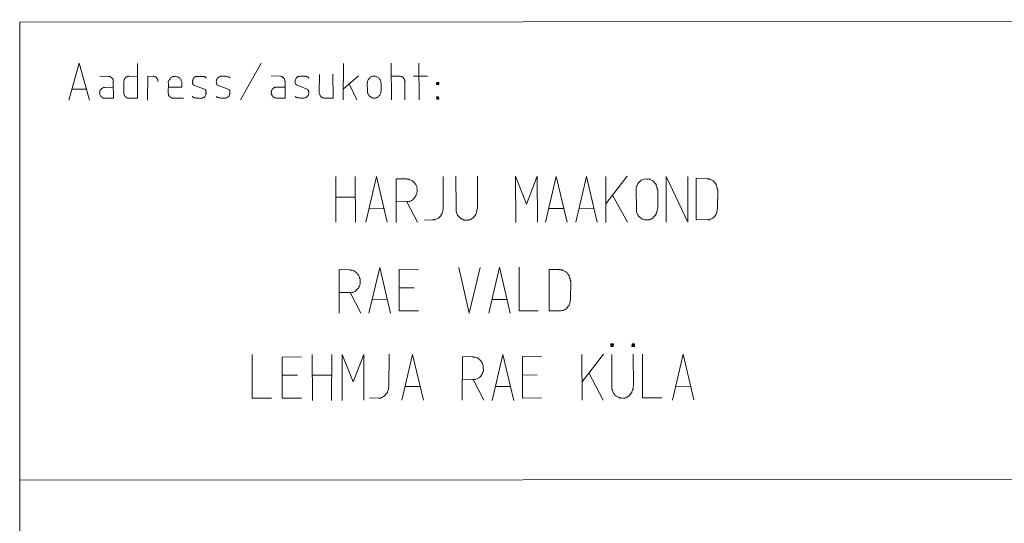
# Model space of a CAD drawing. Extents: x 549352 to 1099222, y 6581358 to 13163094.
# Drawn here: x 549616 to 549643, y 6581416 to 6581429 of the extents above; entities that cross this region are included whole.
import ezdxf

# ---------------------------------------------------------------- set-up
doc = ezdxf.new("R2010")
doc.units = 0
doc.header["$MEASUREMENT"] = 0
doc.layers.add('50', color=7, linetype='Continuous', lineweight=5)

msp = doc.modelspace()

# ---------------------------------------------------------------- hatches: boundary and pattern name
at = {"layer": '50', "linetype": 'CONTINUOUS', "lineweight": 0}
for points in [[(549627.61974, 6581427.58978), (549627.67804, 6581427.59083), (549627.67698, 6581427.64913), (549627.61868, 6581427.64808)], [(549627.62182, 6581427.19016), (549627.68012, 6581427.19121), (549627.67377, 6581427.25799), (549627.61547, 6581427.25694)], [(549632.36468, 6581420.44919), (549632.43676, 6581420.44706), (549632.43889, 6581420.51914), (549632.36681, 6581420.52127)], [(549632.9445, 6581420.44595), (549633.01658, 6581420.44383), (549633.0187, 6581420.51591), (549632.94662, 6581420.51803)]]:
    msp.add_hatch(color=254, dxfattribs=at).paths.add_polyline_path(points)

# ---------------------------------------------------------------- linework, layer by layer
at = {"layer": '50', "color": 254, "linetype": 'CONTINUOUS', "lineweight": 0}
for p, q in [((549703.74895, 6581429.3613), (549616.2493, 6581429.2932)), ((549616.26474, 6581401.79262), (549616.2493, 6581429.2932)), ((549622.26883, 6581427.17052), (549622.8339, 6581428.17217)), ((549625.0758, 6581428.16984), (549625.07147, 6581427.17662)), ((549626.38278, 6581428.17289), (549626.38374, 6581427.1712)), ((549627.1375, 6581428.17282), (549627.13846, 6581427.17112)), ((549618.43382, 6581427.81642), (549618.65854, 6581427.81534)), ((549619.09204, 6581427.36692), (549619.08994, 6581427.6722)), ((549619.23306, 6581427.82059), (549619.46308, 6581427.81102)), ((549623.10947, 6581427.82552), (549623.34797, 6581427.82126)), ((549624.42599, 6581427.86992), (549624.41959, 6581427.37066)), ((549625.49023, 6581427.82742), (549625.06619, 6581427.46812)), ((549626.38062, 6581427.81779), (549626.61382, 6581427.82201)), ((549626.75373, 6581427.6736), (549626.74732, 6581427.17434)), ((549626.99118, 6581427.82198), (549627.36854, 6581427.82194)), ((549617.67165, 6581427.46987), (549618.06279, 6581427.46666)), ((549618.57477, 6581427.51537), (549618.80797, 6581427.51959)), ((549620.29619, 6581427.36469), (549620.30364, 6581427.61697)), ((549620.99051, 6581427.5745), (549621.31168, 6581427.45681)), ((549621.63711, 6581427.57762), (549621.95828, 6581427.45993)), ((549623.25042, 6581427.52447), (549623.48892, 6581427.52021)), ((549623.79315, 6581427.5806), (549624.10583, 6581427.45761)), ((549625.44034, 6581427.17128), (549625.23687, 6581427.61014)), ((549625.72553, 6581427.6207), (549625.73081, 6581427.42354)), ((549626.10289, 6581427.62066), (549626.10817, 6581427.4235)), ((549620.71912, 6581427.21625), (549620.4361, 6581427.21627)), ((549624.87093, 6581425.08208), (549624.87293, 6581423.8334)), ((549625.40093, 6581425.08309), (549625.40293, 6581423.83441)), ((549627.7975, 6581424.21049), (549627.79546, 6581425.08181)), ((549628.14526, 6581425.08813), (549628.1526, 6581424.20833)), ((549628.73356, 6581425.0902), (549628.73242, 6581424.2051)), ((549632.22943, 6581425.08139), (549632.23144, 6581423.83271)), ((549632.81243, 6581425.09194), (549632.23254, 6581424.34045)), ((549633.05938, 6581424.71561), (549633.06675, 6581424.21317)), ((549633.64768, 6581424.71768), (549633.64657, 6581424.20994)), ((549635.28749, 6581424.71646), (549635.28109, 6581424.21721)), ((549624.87088, 6581424.51604), (549625.40088, 6581424.51705)), ((549632.41701, 6581424.57363), (549632.81974, 6581423.83478)), ((549625.78562, 6581424.20326), (549626.19372, 6581424.21064)), ((549626.8096, 6581424.39502), (549626.5128, 6581424.39823)), ((549627.10105, 6581423.83425), (549626.8096, 6581424.39502)), ((549630.686, 6581424.21128), (549631.09939, 6581424.21018)), ((549631.50749, 6581424.21756), (549631.91241, 6581424.21116)), ((549627.27489, 6581423.89572), (549627.50809, 6581423.89994)), ((549627.00654, 6581422.04181), (549626.59314, 6581422.04291)), ((549631.27411, 6581422.23221), (549631.2677, 6581421.73295)), ((549625.25753, 6581421.91583), (549624.96073, 6581421.91904)), ((549625.54898, 6581421.35507), (549625.25753, 6581421.91583)), ((549625.87337, 6581421.72285), (549626.28147, 6581421.73024)), ((549629.13393, 6581421.73209), (549629.54733, 6581421.73099)), ((549624.22811, 6581420.22311), (549624.23012, 6581418.97443)), ((549624.75811, 6581420.22412), (549624.75164, 6581418.97014)), ((549626.31941, 6581419.34842), (549626.32055, 6581420.23351)), ((549632.16962, 6581420.23297), (549631.58125, 6581419.47618)), ((549631.58132, 6581420.2309), (549631.58332, 6581418.98222)), ((549632.39434, 6581420.23188), (549632.39638, 6581419.36057)), ((549632.98264, 6581420.23395), (549632.98468, 6581419.36263)), ((549623.82314, 6581419.66347), (549623.40974, 6581419.66457)), ((549624.22276, 6581419.66555), (549624.75276, 6581419.66656)), ((549630.36333, 6581419.67028), (549629.95523, 6581419.66289)), ((549631.76889, 6581419.72314), (549632.16314, 6581418.97899)), ((549626.76355, 6581419.35474), (549627.17695, 6581419.35364)), ((549628.61432, 6581419.5443), (549628.32282, 6581419.53903)), ((549628.90577, 6581418.98353), (549628.61432, 6581419.5443)), ((549629.23016, 6581419.35132), (549629.63826, 6581419.3587)), ((549634.14431, 6581419.35616), (549634.55241, 6581419.36354)), ((549625.7915, 6581419.04213), (549626.03, 6581419.03786)), ((549703.75202, 6581416.86393), (549616.25237, 6581416.79583))]:
    msp.add_line(p, q, dxfattribs=at)
for points in [[(549617.58788, 6581427.1699), (549617.86993, 6581428.17157), (549618.15392, 6581427.16985)], [(549619.46523, 6581428.16612), (549619.46514, 6581427.22273), (549619.23194, 6581427.21851)], [(549618.79844, 6581427.66693), (549618.80476, 6581427.22279), (549618.57156, 6581427.21857)], [(549618.65854, 6581427.81534), (549618.6808, 6581427.81746), (549618.69458, 6581427.81428), (549618.70836, 6581427.8111), (549618.72214, 6581427.80791), (549618.73274, 6581427.79095), (549618.74652, 6581427.78777), (549618.75181, 6581427.77929), (549618.77089, 6581427.76763), (549618.77619, 6581427.75915), (549618.78679, 6581427.74219), (549618.79739, 6581427.72523), (549618.79421, 6581427.71145), (549618.80481, 6581427.69449), (549618.80163, 6581427.68071), (549618.79844, 6581427.66693)], [(549619.23306, 6581427.82059), (549619.2108, 6581427.81847), (549619.20232, 6581427.81317), (549619.18006, 6581427.81105), (549619.17158, 6581427.80575), (549619.1631, 6581427.80045), (549619.14614, 6581427.78985), (549619.13765, 6581427.78455), (549619.12599, 6581427.76548), (549619.11751, 6581427.76018), (549619.10585, 6581427.7411), (549619.10267, 6581427.72732), (549619.09949, 6581427.71354), (549619.09631, 6581427.69976), (549619.09313, 6581427.68598), (549619.08994, 6581427.6722)], [(549619.88496, 6581427.81522), (549619.7408, 6581427.81948), (549619.73544, 6581427.16758)], [(549619.88496, 6581427.81522), (549619.89344, 6581427.82052), (549619.90722, 6581427.81734), (549619.921, 6581427.81416), (549619.94007, 6581427.8025), (549619.95385, 6581427.79932), (549619.95915, 6581427.79084), (549619.97823, 6581427.77918), (549619.98353, 6581427.7707), (549619.99413, 6581427.75373), (549619.99943, 6581427.74525), (549620.01003, 6581427.72829), (549620.01533, 6581427.71981), (549620.01744, 6581427.69755), (549620.01426, 6581427.68377), (549620.02486, 6581427.66681)], [(549620.67252, 6581427.61163), (549620.6704, 6581427.63389), (549620.66828, 6581427.65615), (549620.66616, 6581427.67841), (549620.65556, 6581427.69537), (549620.65345, 6581427.71763), (549620.64285, 6581427.73459), (549620.62377, 6581427.74626), (549620.61317, 6581427.76322), (549620.59409, 6581427.77488), (549620.58349, 6581427.79184), (549620.56441, 6581427.8035), (549620.55063, 6581427.80668), (549620.52307, 6581427.81304), (549620.50929, 6581427.81623), (549620.48703, 6581427.81411), (549620.46477, 6581427.81199), (549620.45099, 6581427.81517), (549620.42873, 6581427.81305), (549620.41177, 6581427.80245), (549620.39481, 6581427.79186), (549620.37785, 6581427.78126), (549620.36089, 6581427.77066), (549620.34923, 6581427.75158), (549620.33757, 6581427.7325), (549620.32591, 6581427.71342), (549620.31424, 6581427.69434), (549620.31106, 6581427.68056), (549620.2994, 6581427.66149), (549620.30152, 6581427.63923), (549620.30364, 6581427.61697)], [(549621.06685, 6581427.81087), (549621.04459, 6581427.80876), (549621.03611, 6581427.80346), (549621.01915, 6581427.79286), (549621.01067, 6581427.78756), (549620.99901, 6581427.76848), (549620.99053, 6581427.76318), (549620.97887, 6581427.7441), (549620.97569, 6581427.73032), (549620.96721, 6581427.72502), (549620.96932, 6581427.70276), (549620.96614, 6581427.68898), (549620.96296, 6581427.6752), (549620.95978, 6581427.66142), (549620.9619, 6581427.63916), (549620.9672, 6581427.63068), (549620.96931, 6581427.60842), (549620.97461, 6581427.59994), (549620.98521, 6581427.58298), (549620.99051, 6581427.5745)], [(549621.33185, 6581427.76421), (549621.33503, 6581427.77799), (549621.33503, 6581427.77799), (549621.32125, 6581427.78117), (549621.31595, 6581427.78965), (549621.31065, 6581427.79813), (549621.29687, 6581427.80131), (549621.28309, 6581427.80449), (549621.26931, 6581427.80767), (549621.25553, 6581427.81086), (549621.24175, 6581427.81404), (549621.21949, 6581427.81192), (549621.20571, 6581427.8151), (549621.18345, 6581427.81298), (549621.16967, 6581427.81616), (549621.14741, 6581427.81405), (549621.12515, 6581427.81193), (549621.11137, 6581427.81511), (549621.08911, 6581427.81299), (549621.06685, 6581427.81087), (549621.06685, 6581427.81087)], [(549621.71345, 6581427.81399), (549621.69649, 6581427.80339), (549621.68801, 6581427.7981), (549621.67105, 6581427.7875), (549621.66257, 6581427.7822), (549621.64561, 6581427.7716), (549621.64243, 6581427.75782), (549621.63395, 6581427.75252), (549621.62228, 6581427.73344), (549621.6191, 6581427.71966), (549621.61592, 6581427.70588), (549621.61274, 6581427.6921), (549621.60956, 6581427.67832), (549621.61168, 6581427.65606), (549621.6085, 6581427.64228), (549621.61909, 6581427.62532), (549621.61591, 6581427.61154), (549621.62651, 6581427.59458), (549621.63181, 6581427.5861), (549621.63711, 6581427.57762)], [(549621.98693, 6581427.77263), (549621.98693, 6581427.77263), (549621.98163, 6581427.78111), (549621.97633, 6581427.78959), (549621.96785, 6581427.78429), (549621.96255, 6581427.79277), (549621.94877, 6581427.79595), (549621.93499, 6581427.79913), (549621.92121, 6581427.80231), (549621.90743, 6581427.80549), (549621.89365, 6581427.80868), (549621.87457, 6581427.82034), (549621.85231, 6581427.81822), (549621.83853, 6581427.8214), (549621.81627, 6581427.81928), (549621.79401, 6581427.81717), (549621.78023, 6581427.82035), (549621.75797, 6581427.81823), (549621.73571, 6581427.81611), (549621.72193, 6581427.81929), (549621.71345, 6581427.81399)], [(549623.48788, 6581427.67285), (549623.48571, 6581427.22341), (549623.25251, 6581427.21919)], [(549623.34797, 6581427.82126), (549623.36175, 6581427.81808), (549623.37553, 6581427.8149), (549623.38931, 6581427.81172), (549623.40309, 6581427.80853), (549623.40839, 6581427.80005), (549623.42747, 6581427.78839), (549623.43277, 6581427.77991), (549623.45184, 6581427.76825), (549623.45714, 6581427.75977), (549623.46774, 6581427.74281), (549623.47304, 6581427.73433), (549623.47516, 6581427.71207), (549623.48046, 6581427.70359), (549623.48258, 6581427.68133), (549623.48788, 6581427.67285)], [(549623.86101, 6581427.81167), (549623.84723, 6581427.81485), (549623.83027, 6581427.80425), (549623.82179, 6581427.79895), (549623.81012, 6581427.77988), (549623.80164, 6581427.77458), (549623.78468, 6581427.76398), (549623.7815, 6581427.7502), (549623.77832, 6581427.73642), (549623.76666, 6581427.71734), (549623.76348, 6581427.70356), (549623.7603, 6581427.68978), (549623.75712, 6581427.676), (549623.75393, 6581427.66222), (549623.76453, 6581427.64526), (549623.76135, 6581427.63148), (549623.77195, 6581427.61452), (549623.77725, 6581427.60604), (549623.78785, 6581427.58908), (549623.79315, 6581427.5806)], [(549624.13448, 6581427.77031), (549624.12918, 6581427.77879), (549624.12918, 6581427.77879), (549624.12388, 6581427.78727), (549624.11859, 6581427.79575), (549624.10481, 6581427.79893), (549624.09633, 6581427.79363), (549624.09103, 6581427.80211), (549624.07195, 6581427.81377), (549624.05817, 6581427.81695), (549624.03591, 6581427.81483), (549624.02213, 6581427.81802), (549624.00835, 6581427.8212), (549623.98609, 6581427.81908), (549623.96383, 6581427.81696), (549623.95005, 6581427.82014), (549623.92779, 6581427.81802), (549623.90553, 6581427.81591), (549623.89175, 6581427.81909), (549623.86949, 6581427.81697), (549623.86101, 6581427.81167)], [(549624.55949, 6581427.22225), (549624.79799, 6581427.21798), (549624.78957, 6581427.87306)], [(549626.10289, 6581427.62066), (549626.10077, 6581427.64292), (549626.09865, 6581427.66518), (549626.09653, 6581427.68744), (549626.08593, 6581427.7044), (549626.07533, 6581427.72136), (549626.06474, 6581427.73832), (549626.05414, 6581427.75528), (549626.04354, 6581427.77225), (549626.02446, 6581427.78391), (549626.00538, 6581427.79557), (549625.9916, 6581427.79875), (549625.97252, 6581427.81041), (549625.95344, 6581427.82207), (549625.93118, 6581427.81996), (549625.9174, 6581427.82314), (549625.89514, 6581427.82102), (549625.87288, 6581427.8189), (549625.85592, 6581427.8083), (549625.84214, 6581427.81148), (549625.82518, 6581427.80089), (549625.80822, 6581427.79029), (549625.79656, 6581427.77121), (549625.7796, 6581427.76061), (549625.76794, 6581427.74153), (549625.75628, 6581427.72245), (549625.74461, 6581427.70337), (549625.73295, 6581427.6843), (549625.73507, 6581427.66204), (549625.73189, 6581427.64826), (549625.72553, 6581427.6207)], [(549626.61382, 6581427.82201), (549626.6276, 6581427.81883), (549626.64138, 6581427.81565), (549626.65516, 6581427.81247), (549626.66894, 6581427.80929), (549626.68272, 6581427.80611), (549626.69332, 6581427.78914), (549626.7071, 6581427.78596), (549626.7177, 6581427.769), (549626.723, 6581427.76052), (549626.7336, 6581427.74356), (549626.73889, 6581427.73508), (549626.74949, 6581427.71812), (549626.74631, 6581427.70434), (549626.75691, 6581427.68738), (549626.75373, 6581427.6736)], [(549618.57477, 6581427.51537), (549618.55251, 6581427.51325), (549618.53873, 6581427.51643), (549618.53025, 6581427.51113), (549618.51329, 6581427.50053), (549618.50481, 6581427.49523), (549618.48785, 6581427.48464), (549618.47937, 6581427.47934), (549618.46241, 6581427.46874), (549618.45923, 6581427.45496), (549618.44756, 6581427.43588), (549618.43908, 6581427.43058), (549618.4359, 6581427.4168), (549618.43272, 6581427.40302), (549618.43484, 6581427.38076), (549618.43166, 6581427.36698), (549618.42848, 6581427.3532), (549618.43059, 6581427.33094), (549618.43589, 6581427.32246), (549618.44649, 6581427.3055), (549618.44331, 6581427.29172), (549618.45391, 6581427.27476), (549618.46769, 6581427.27158), (549618.47829, 6581427.25462), (549618.48359, 6581427.24614), (549618.50266, 6581427.23448), (549618.51644, 6581427.23129), (549618.52174, 6581427.22281), (549618.53552, 6581427.21963), (549618.55778, 6581427.22175), (549618.57156, 6581427.21857)], [(549620.29515, 6581427.51733), (549620.67251, 6581427.51729), (549620.67252, 6581427.61163)], [(549621.31168, 6581427.45681), (549621.31698, 6581427.44833), (549621.3191, 6581427.42607), (549621.3244, 6581427.41759), (549621.33499, 6581427.40063), (549621.33181, 6581427.38685), (549621.32863, 6581427.37307), (549621.33075, 6581427.35081), (549621.32757, 6581427.33703), (549621.32439, 6581427.32325), (549621.32121, 6581427.30947), (549621.31802, 6581427.29569), (549621.30636, 6581427.27661), (549621.29788, 6581427.27131), (549621.2947, 6581427.25753), (549621.27774, 6581427.24693), (549621.26926, 6581427.24164), (549621.2523, 6581427.23104), (549621.24382, 6581427.22574), (549621.23534, 6581427.22044)], [(549621.95828, 6581427.45993), (549621.96358, 6581427.45145), (549621.97418, 6581427.43449), (549621.97629, 6581427.41223), (549621.98159, 6581427.40375), (549621.97841, 6581427.38997), (549621.98053, 6581427.36771), (549621.98583, 6581427.35923), (549621.98265, 6581427.34545), (549621.97099, 6581427.32637), (549621.9678, 6581427.31259), (549621.96462, 6581427.29881), (549621.96144, 6581427.28503), (549621.94978, 6581427.26595), (549621.9413, 6581427.26065), (549621.92434, 6581427.25005), (549621.91586, 6581427.24475), (549621.8989, 6581427.23416), (549621.89042, 6581427.22886), (549621.89042, 6581427.22886)], [(549623.25042, 6581427.52447), (549623.23346, 6581427.51387), (549623.21968, 6581427.51705), (549623.2112, 6581427.51175), (549623.18894, 6581427.50963), (549623.18046, 6581427.50434), (549623.1635, 6581427.49374), (549623.16032, 6581427.47996), (549623.14336, 6581427.46936), (549623.14018, 6581427.45558), (549623.12321, 6581427.44498), (549623.12003, 6581427.4312), (549623.11685, 6581427.41742), (549623.11367, 6581427.40364), (549623.11049, 6581427.38986), (549623.11261, 6581427.3676), (549623.10943, 6581427.35382), (549623.10624, 6581427.34004), (549623.11684, 6581427.32308), (549623.12214, 6581427.3146), (549623.13274, 6581427.29764), (549623.13486, 6581427.27538), (549623.14864, 6581427.2722), (549623.15924, 6581427.25524), (549623.16454, 6581427.24676), (549623.17832, 6581427.24358), (549623.19739, 6581427.23191), (549623.21117, 6581427.22873), (549623.22495, 6581427.22555), (549623.23873, 6581427.22237), (549623.25251, 6581427.21919)], [(549624.10583, 6581427.45761), (549624.11113, 6581427.44913), (549624.12173, 6581427.43217), (549624.12703, 6581427.42369), (549624.12915, 6581427.40143), (549624.13445, 6581427.39295), (549624.13657, 6581427.37069), (549624.13338, 6581427.35691), (549624.1302, 6581427.34313), (549624.12702, 6581427.32935), (549624.12384, 6581427.31557), (549624.11218, 6581427.29649), (549624.109, 6581427.28271), (549624.10052, 6581427.27741), (549624.08886, 6581427.25833), (549624.08037, 6581427.25303), (549624.06341, 6581427.24243), (549624.05493, 6581427.23713), (549624.03797, 6581427.22654), (549624.03797, 6581427.22654)], [(549625.73081, 6581427.42354), (549625.73293, 6581427.40128), (549625.73504, 6581427.37902), (549625.73716, 6581427.35676), (549625.74776, 6581427.33979), (549625.75836, 6581427.32283), (549625.76896, 6581427.30587), (549625.77955, 6581427.28891), (549625.79015, 6581427.27195), (549625.80923, 6581427.26029), (549625.82831, 6581427.24863), (549625.84209, 6581427.24545), (549625.86117, 6581427.23378), (549625.88025, 6581427.22212), (549625.90251, 6581427.22424), (549625.91629, 6581427.22106), (549625.93855, 6581427.22318), (549625.96081, 6581427.22529), (549625.97777, 6581427.23589), (549625.99155, 6581427.23271), (549626.00851, 6581427.24331), (549626.02547, 6581427.25391), (549626.03713, 6581427.27299), (549626.05409, 6581427.28359), (549626.06576, 6581427.30266), (549626.07742, 6581427.32174), (549626.08908, 6581427.34082), (549626.10074, 6581427.3599), (549626.09862, 6581427.38216), (549626.1018, 6581427.39594), (549626.10817, 6581427.4235)], [(549619.09204, 6581427.36692), (549619.08885, 6581427.35314), (549619.09097, 6581427.33088), (549619.09627, 6581427.3224), (549619.10687, 6581427.30544), (549619.10369, 6581427.29166), (549619.11429, 6581427.2747), (549619.12807, 6581427.27152), (549619.13866, 6581427.25456), (549619.14396, 6581427.24608), (549619.16304, 6581427.23441), (549619.17682, 6581427.23123), (549619.18212, 6581427.22275), (549619.1959, 6581427.21957), (549619.21816, 6581427.22169), (549619.23194, 6581427.21851)], [(549620.29619, 6581427.36469), (549620.30149, 6581427.35621), (549620.30361, 6581427.33395), (549620.30891, 6581427.32547), (549620.31103, 6581427.30321), (549620.31633, 6581427.29472), (549620.32692, 6581427.27776), (549620.33222, 6581427.26928), (549620.3513, 6581427.25762), (549620.3566, 6581427.24914), (549620.37568, 6581427.23748), (549620.38098, 6581427.229), (549620.39476, 6581427.22582), (549620.40854, 6581427.22264), (549620.42232, 6581427.21946), (549620.4361, 6581427.21627)], [(549620.95656, 6581427.27028), (549620.96186, 6581427.2618), (549620.96186, 6581427.2618), (549620.96716, 6581427.25332), (549620.97246, 6581427.24484), (549620.98624, 6581427.24166), (549621.00002, 6581427.23848), (549621.00532, 6581427.23), (549621.0191, 6581427.22682), (549621.04136, 6581427.22894), (549621.05514, 6581427.22576), (549621.06892, 6581427.22257), (549621.09118, 6581427.22469), (549621.10496, 6581427.22151), (549621.12722, 6581427.22363), (549621.141, 6581427.22045), (549621.16856, 6581427.21409), (549621.18552, 6581427.22468), (549621.1993, 6581427.2215), (549621.22156, 6581427.22362), (549621.24382, 6581427.22574)], [(549621.60846, 6581427.26492), (549621.60846, 6581427.26492), (549621.61376, 6581427.25644), (549621.61906, 6581427.24796), (549621.62754, 6581427.25326), (549621.63284, 6581427.24478), (549621.64662, 6581427.2416), (549621.6604, 6581427.23842), (549621.67418, 6581427.23524), (549621.68796, 6581427.23206), (549621.70174, 6581427.22887), (549621.71552, 6581427.22569), (549621.74308, 6581427.21933), (549621.75686, 6581427.21615), (549621.77912, 6581427.21827), (549621.80138, 6581427.22039), (549621.81516, 6581427.2172), (549621.83742, 6581427.21932), (549621.85968, 6581427.22144), (549621.87346, 6581427.21826), (549621.89042, 6581427.22886)], [(549623.7645, 6581427.2679), (549623.7645, 6581427.2679), (549623.7698, 6581427.25942), (549623.7698, 6581427.25942), (549623.7751, 6581427.25094), (549623.78887, 6581427.24776), (549623.79417, 6581427.23928), (549623.80795, 6581427.2361), (549623.82173, 6581427.23292), (549623.83551, 6581427.22973), (549623.84929, 6581427.22655), (549623.87155, 6581427.22867), (549623.88533, 6581427.22549), (549623.91289, 6581427.21913), (549623.92667, 6581427.21595), (549623.94893, 6581427.21806), (549623.97119, 6581427.22018), (549623.98497, 6581427.217), (549624.00723, 6581427.21912), (549624.02419, 6581427.22972), (549624.03797, 6581427.22654)], [(549624.41959, 6581427.37066), (549624.4164, 6581427.35688), (549624.427, 6581427.33992), (549624.42382, 6581427.32614), (549624.43442, 6581427.30918), (549624.43972, 6581427.3007), (549624.45032, 6581427.28374), (549624.45562, 6581427.27526), (549624.46621, 6581427.2583), (549624.47999, 6581427.25511), (549624.49059, 6581427.23815), (549624.50437, 6581427.23497), (549624.51815, 6581427.23179), (549624.53193, 6581427.22861), (549624.54571, 6581427.22543), (549624.55949, 6581427.22225)], [(549625.68595, 6581423.83439), (549625.98075, 6581425.07986), (549626.27425, 6581423.83645)], [(549626.8086, 6581425.01936), (549626.5118, 6581425.02257), (549626.51275, 6581423.83219)], [(549626.79582, 6581424.3982), (549626.83186, 6581424.39714), (549626.85942, 6581424.39078), (549626.88486, 6581424.40667), (549626.92408, 6581424.41939), (549626.94104, 6581424.42999), (549626.96649, 6581424.44589), (549626.98663, 6581424.47026), (549627.01525, 6581424.49994), (549627.03539, 6581424.52432), (549627.04705, 6581424.5434), (549627.0619, 6581424.57626), (549627.07674, 6581424.60912), (549627.0831, 6581424.63667), (549627.08417, 6581424.67271), (549627.08523, 6581424.70875), (549627.08311, 6581424.73101), (549627.08418, 6581424.76705), (549627.07676, 6581424.79779), (549627.06404, 6581424.83702), (549627.04814, 6581424.86246), (549627.03755, 6581424.87942), (549627.01635, 6581424.91334), (549626.99197, 6581424.93348), (549626.96229, 6581424.96211), (549626.94322, 6581424.97377), (549626.92414, 6581424.98543), (549626.8828, 6581424.99497), (549626.86372, 6581425.00663), (549626.82768, 6581425.0077), (549626.80542, 6581425.00558)], [(549629.7786, 6581423.83294), (549629.7713, 6581425.0901), (549630.06803, 6581424.33217), (549630.3596, 6581425.09217), (549630.3669, 6581423.83501)], [(549630.59162, 6581423.83393), (549630.88112, 6581425.08788), (549631.17992, 6581423.83599)], [(549631.41312, 6581423.84021), (549631.70792, 6581425.08568), (549631.99294, 6581423.83697)], [(549633.64768, 6581424.71768), (549633.63708, 6581424.73464), (549633.63284, 6581424.77916), (549633.62224, 6581424.79612), (549633.60953, 6581424.83534), (549633.60211, 6581424.86608), (549633.58621, 6581424.89152), (549633.56184, 6581424.91167), (549633.54594, 6581424.93711), (549633.51626, 6581424.96573), (549633.49718, 6581424.97739), (549633.46962, 6581424.98375), (549633.43676, 6581424.9986), (549633.41239, 6581425.01874), (549633.38165, 6581425.01132), (549633.34561, 6581425.01239), (549633.31805, 6581425.01875), (549633.28731, 6581425.01133), (549633.25657, 6581425.00391), (549633.23112, 6581424.98802), (549633.20038, 6581424.9806), (549633.17494, 6581424.9647), (549633.1548, 6581424.94032), (549633.13466, 6581424.91595), (549633.10603, 6581424.88627), (549633.09437, 6581424.86719), (549633.08801, 6581424.83963), (549633.07317, 6581424.80677), (549633.05832, 6581424.77391), (549633.05726, 6581424.73787), (549633.05938, 6581424.71561)], [(549633.87973, 6581423.8368), (549633.87773, 6581425.08548), (549634.46803, 6581423.83886), (549634.46603, 6581425.08754)], [(549634.9886, 6581425.02495), (549634.70029, 6581425.03346), (549634.70018, 6581423.90138), (549634.99168, 6581423.90665)], [(549635.28749, 6581424.71646), (549635.2716, 6581424.7419), (549635.27266, 6581424.77794), (549635.25676, 6581424.80339), (549635.24405, 6581424.84261), (549635.24193, 6581424.86487), (549635.22603, 6581424.89031), (549635.20165, 6581424.91045), (549635.18046, 6581424.94437), (549635.15608, 6581424.96452), (549635.137, 6581424.97618), (549635.10414, 6581424.99102), (549635.07128, 6581425.00586), (549635.0522, 6581425.01752), (549635.01616, 6581425.01859), (549634.9939, 6581425.01647)], [(549627.7975, 6581424.21049), (549627.78796, 6581424.16915), (549627.78689, 6581424.13311), (549627.77523, 6581424.11403), (549627.76569, 6581424.07269), (549627.74555, 6581424.04831), (549627.73918, 6581424.02075), (549627.71904, 6581423.99638), (549627.69042, 6581423.9667), (549627.67028, 6581423.94232), (549627.64802, 6581423.9402), (549627.62258, 6581423.92431), (549627.58335, 6581423.91159), (549627.56639, 6581423.90099), (549627.53035, 6581423.90205), (549627.50809, 6581423.89994)], [(549628.1526, 6581424.20833), (549628.15154, 6581424.1723), (549628.15047, 6581424.13626), (549628.15789, 6581424.10551), (549628.17061, 6581424.06629), (549628.18121, 6581424.04933), (549628.1971, 6581424.02389), (549628.213, 6581423.99845), (549628.24268, 6581423.96983), (549628.26706, 6581423.94968), (549628.28614, 6581423.93802), (549628.31051, 6581423.91788), (549628.35185, 6581423.90834), (549628.37093, 6581423.89667), (549628.40697, 6581423.89561), (549628.44301, 6581423.89455), (549628.46527, 6581423.89667), (549628.50131, 6581423.8956), (549628.52675, 6581423.9115), (549628.55749, 6581423.91892), (549628.58293, 6581423.93481), (549628.60838, 6581423.95071), (549628.62852, 6581423.97509), (549628.64866, 6581423.99947), (549628.6688, 6581424.02385), (549628.68894, 6581424.04822), (549628.69531, 6581424.07578), (549628.71015, 6581424.10864), (549628.71651, 6581424.1362), (549628.71758, 6581424.17224), (549628.72394, 6581424.1998)], [(549633.06675, 6581424.21317), (549633.06569, 6581424.17713), (549633.06462, 6581424.14109), (549633.07204, 6581424.11035), (549633.08476, 6581424.07113), (549633.09536, 6581424.05417), (549633.11125, 6581424.02873), (549633.12715, 6581424.00329), (549633.15683, 6581423.97467), (549633.18121, 6581423.95452), (549633.20029, 6581423.94286), (549633.22466, 6581423.92272), (549633.266, 6581423.91318), (549633.28508, 6581423.90151), (549633.32112, 6581423.90045), (549633.35716, 6581423.89939), (549633.37942, 6581423.9015), (549633.41546, 6581423.90044), (549633.4409, 6581423.91634), (549633.47164, 6581423.92376), (549633.49708, 6581423.93965), (549633.51405, 6581423.95025), (549633.54267, 6581423.97993), (549633.56281, 6581424.00431), (549633.58295, 6581424.02869), (549633.6031, 6581424.05306), (549633.60946, 6581424.08062), (549633.6243, 6581424.11348), (549633.63066, 6581424.14104), (549633.63173, 6581424.17708), (549633.63809, 6581424.20464)], [(549635.28109, 6581424.21721), (549635.27154, 6581424.17587), (549635.27048, 6581424.13983), (549635.26412, 6581424.11227), (549635.24927, 6581424.07941), (549635.24291, 6581424.05185), (549635.22277, 6581424.02747), (549635.20263, 6581424.00309), (549635.18249, 6581423.97871), (549635.15386, 6581423.94904), (549635.1369, 6581423.93844), (549635.10616, 6581423.93102), (549635.08072, 6581423.91512), (549635.05528, 6581423.89923), (549635.01924, 6581423.90029), (549634.99168, 6581423.90665)], [(549625.7737, 6581421.35398), (549626.06849, 6581422.59945), (549626.362, 6581421.35605)], [(549628.22453, 6581422.60243), (549628.50955, 6581421.35373), (549628.80435, 6581422.5992)], [(549629.03955, 6581421.35474), (549629.32905, 6581422.60869), (549629.62785, 6581421.3568)], [(549630.38999, 6581421.42033), (549629.87377, 6581421.41614), (549629.87283, 6581422.60652)], [(549625.25653, 6581422.54017), (549624.95973, 6581422.54338), (549624.96068, 6581421.353)], [(549625.24375, 6581421.91901), (549625.27979, 6581421.91795), (549625.30735, 6581421.91159), (549625.33279, 6581421.92748), (549625.37201, 6581421.9402), (549625.38897, 6581421.9508), (549625.41442, 6581421.9667), (549625.43456, 6581421.99107), (549625.46318, 6581422.02075), (549625.48862, 6581422.03665), (549625.49498, 6581422.06421), (549625.51513, 6581422.08859), (549625.52467, 6581422.12993), (549625.53633, 6581422.149), (549625.5321, 6581422.19353), (549625.53316, 6581422.22956), (549625.53104, 6581422.25183), (549625.53211, 6581422.28786), (549625.51621, 6581422.31331), (549625.50349, 6581422.35253), (549625.50137, 6581422.37479), (549625.48548, 6581422.40023), (549625.4558, 6581422.42885), (549625.4399, 6581422.45429), (549625.41552, 6581422.47444), (549625.39115, 6581422.49458), (549625.37207, 6581422.50624), (549625.33073, 6581422.51578), (549625.31165, 6581422.52745), (549625.27561, 6581422.52851), (549625.25335, 6581422.52639)], [(549627.12107, 6581422.53788), (549626.59955, 6581422.54216), (549626.59414, 6581421.41857), (549627.12414, 6581421.41958)], [(549630.9837, 6581422.54599), (549630.6869, 6581422.5492), (549630.68679, 6581421.41712), (549630.97829, 6581421.42239)], [(549631.27411, 6581422.23221), (549631.25821, 6581422.25765), (549631.25927, 6581422.29369), (549631.24338, 6581422.31913), (549631.23066, 6581422.35835), (549631.22854, 6581422.38061), (549631.21265, 6581422.40605), (549631.18827, 6581422.42619), (549631.16707, 6581422.46012), (549631.14269, 6581422.48026), (549631.12361, 6581422.49192), (549631.09075, 6581422.50676), (549631.0579, 6581422.52161), (549631.03882, 6581422.53327), (549631.00278, 6581422.53433), (549630.98052, 6581422.53221)], [(549631.2677, 6581421.73295), (549631.25816, 6581421.69161), (549631.25709, 6581421.65557), (549631.25073, 6581421.62801), (549631.23589, 6581421.59515), (549631.22953, 6581421.56759), (549631.20938, 6581421.54321), (549631.18924, 6581421.51883), (549631.1691, 6581421.49446), (549631.14896, 6581421.47008), (549631.12352, 6581421.45418), (549631.09278, 6581421.44676), (549631.06733, 6581421.43087), (549631.03659, 6581421.42345), (549631.00585, 6581421.41603), (549630.97829, 6581421.42239)], [(549623.11924, 6581419.03496), (549622.58925, 6581419.03395), (549622.5883, 6581420.22433)], [(549623.93767, 6581420.15954), (549623.40767, 6581420.15853), (549623.41074, 6581419.04023), (549623.93226, 6581419.03594)], [(549625.04314, 6581418.97542), (549625.04113, 6581420.2241), (549625.34104, 6581419.47995), (549625.62943, 6581420.22616), (549625.63143, 6581418.97748)], [(549626.66917, 6581418.97738), (549626.95867, 6581420.23133), (549627.25747, 6581418.97945)], [(549628.61332, 6581420.16864), (549628.32182, 6581420.16337), (549628.31747, 6581418.98147)], [(549628.60054, 6581419.54748), (549628.63658, 6581419.54642), (549628.67262, 6581419.54536), (549628.68958, 6581419.55595), (549628.7288, 6581419.56867), (549628.75425, 6581419.58457), (549628.77121, 6581419.59517), (549628.79665, 6581419.61106), (549628.82527, 6581419.64074), (549628.84541, 6581419.66512), (549628.85178, 6581419.69268), (549628.87192, 6581419.71706), (549628.88146, 6581419.7584), (549628.89312, 6581419.77747), (549628.89419, 6581419.81351), (549628.88995, 6581419.85803), (549628.88783, 6581419.88029), (549628.8889, 6581419.91633), (549628.88148, 6581419.94707), (549628.87406, 6581419.97782), (549628.85816, 6581420.00326), (549628.84227, 6581420.0287), (549628.82637, 6581420.05414), (549628.79669, 6581420.08276), (549628.77231, 6581420.1029), (549628.75323, 6581420.11457), (549628.72886, 6581420.13471), (549628.68752, 6581420.14425), (549628.66844, 6581420.15591), (549628.6324, 6581420.15698), (549628.61014, 6581420.15486)], [(549629.13579, 6581418.97397), (549629.42528, 6581420.22792), (549629.72409, 6581418.97604)], [(549630.47786, 6581420.16634), (549629.95634, 6581420.17063), (549629.95623, 6581419.03856), (549630.48093, 6581419.04805)], [(549633.76056, 6581419.04562), (549633.23057, 6581419.04461), (549633.22962, 6581420.23499)], [(549634.04994, 6581418.97881), (549634.33943, 6581420.23276), (549634.63294, 6581418.98936)], [(549626.31941, 6581419.34842), (549626.30456, 6581419.31556), (549626.3035, 6581419.27952), (549626.29714, 6581419.25196), (549626.2823, 6581419.2191), (549626.27593, 6581419.19154), (549626.25579, 6581419.16716), (549626.23565, 6581419.14279), (549626.21551, 6581419.11841), (549626.18688, 6581419.08873), (549626.16992, 6581419.07813), (549626.14448, 6581419.06223), (549626.11374, 6581419.05482), (549626.0883, 6581419.03892), (549626.05226, 6581419.03998), (549626.03, 6581419.03786)], [(549632.39638, 6581419.36057), (549632.40061, 6581419.31605), (549632.39955, 6581419.28001), (549632.41545, 6581419.25456), (549632.42286, 6581419.22382), (549632.43028, 6581419.19308), (549632.44618, 6581419.16764), (549632.47056, 6581419.1475), (549632.49175, 6581419.11358), (549632.51613, 6581419.09344), (549632.53521, 6581419.08177), (549632.56807, 6581419.06693), (549632.59563, 6581419.06057), (549632.62001, 6581419.04043), (549632.65605, 6581419.03936), (549632.68679, 6581419.04678), (549632.71435, 6581419.04042), (549632.75039, 6581419.03935), (549632.77583, 6581419.05525), (549632.81505, 6581419.06797), (549632.83201, 6581419.07857), (549632.85745, 6581419.09446), (549632.87759, 6581419.11884), (549632.90622, 6581419.14852), (549632.92636, 6581419.1729), (549632.93802, 6581419.19198), (549632.94438, 6581419.21953), (549632.95923, 6581419.25239), (549632.97407, 6581419.28525), (549632.97513, 6581419.32129), (549632.97301, 6581419.34355)]]:
    msp.add_lwpolyline(points, dxfattribs=at)
for points in [[(549627.61974, 6581427.58978), (549627.67804, 6581427.59083), (549627.67698, 6581427.64913), (549627.61868, 6581427.64808)], [(549627.62182, 6581427.19016), (549627.68012, 6581427.19121), (549627.67377, 6581427.25799), (549627.61547, 6581427.25694)], [(549632.36468, 6581420.44919), (549632.43676, 6581420.44706), (549632.43889, 6581420.51914), (549632.36681, 6581420.52127)], [(549632.9445, 6581420.44595), (549633.01658, 6581420.44383), (549633.0187, 6581420.51591), (549632.94662, 6581420.51803)]]:
    msp.add_lwpolyline(points, close=True, dxfattribs=at)

doc.saveas('drawing.dxf')
